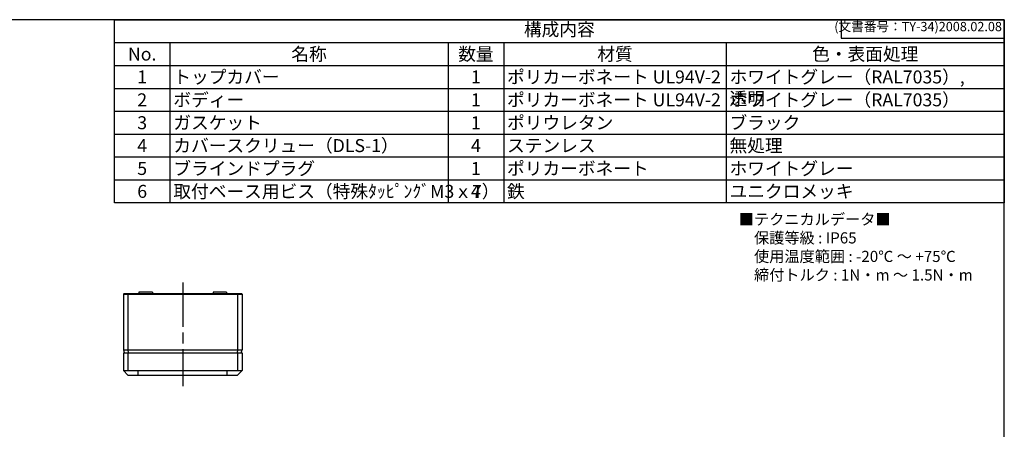
# Model space of a CAD drawing. Units: millimetres. Extents: x 0 to 2025, y 0 to 700.
# Drawn here: x 344 to 1008, y 424 to 700 of the extents above; entities that cross this region are included whole.
import ezdxf

# ---------------------------------------------------------------- set-up
doc = ezdxf.new("R2010")
doc.units = ezdxf.units.MM
doc.header["$LTSCALE"] = 2.5
doc.linetypes.add('AM_ISO08W050', pattern=[18, 12, -1.5, 3, -1.5])
for name, color, linetype, lineweight in [('AM_7', 4, 'AM_ISO08W050', 25), ('ﾄｯﾌﾟｶﾊﾞｰ', 7, 'Continuous', 25), ('ﾎﾞﾃﾞｨｰ', 2, 'Continuous', 25)]:
    doc.layers.add(name, color=color, linetype=linetype, lineweight=lineweight)
doc.styles.add('ACISOTS', font='isocp.shx', dxfattribs={"height": 1, "bigfont": 'extfont.shx'})
doc.styles.get("Standard").update_dxf_attribs({"font": 'ISOCP.SHX', "bigfont": 'EXTFONT.SHX'})
doc.styles.add('takachi1', font='txt', dxfattribs={"height": 2.5})

# ---------------------------------------------------------------- blocks, each defined once
blk = doc.blocks.new('TK-A3')
for p, q in [((359, 280), (359, 275)), ((359, 275), (403, 275))]:
    blk.add_line(p, q)
blk.add_lwpolyline([(0, 0), (403, 0), (403, 280), (0, 280)], close=True)
at = {"insert": (402.36, 276.11), "char_height": 2.5, "width": 43.0784, "attachment_point": 9}
blk.add_mtext('(文書番号：TY-34)2008.02.08', dxfattribs=at)
blk = doc.blocks.new('*S112')
at = {"color": 7}
for p, q in [((407.5, 700), (1007.5, 700)), ((407.5, 576.5), (407.5, 700)), ((1007.5, 700), (1007.5, 576.5)), ((1007.5, 576.5), (407.5, 576.5))]:
    blk.add_line(p, q, dxfattribs=at)
at = {"color": 1}
for p, q in [((407.5, 684.5625), (1007.5, 684.5625)), ((445, 684.5625), (445, 669.125)), ((632.5, 684.5625), (632.5, 669.125)), ((670, 684.5625), (670, 669.125)), ((820, 684.5625), (820, 669.125)), ((407.5, 669.125), (1007.5, 669.125)), ((445, 669.125), (445, 653.6875)), ((632.5, 669.125), (632.5, 653.6875)), ((670, 669.125), (670, 653.6875)), ((820, 669.125), (820, 653.6875)), ((407.5, 653.6875), (1007.5, 653.6875)), ((445, 653.6875), (445, 638.25)), ((632.5, 653.6875), (632.5, 638.25)), ((670, 653.6875), (670, 638.25)), ((820, 653.6875), (820, 638.25)), ((407.5, 638.25), (1007.5, 638.25)), ((445, 638.25), (445, 622.8125)), ((632.5, 638.25), (632.5, 622.8125)), ((670, 638.25), (670, 622.8125)), ((820, 638.25), (820, 622.8125)), ((407.5, 622.8125), (1007.5, 622.8125)), ((445, 622.8125), (445, 607.375)), ((632.5, 622.8125), (632.5, 607.375)), ((670, 622.8125), (670, 607.375)), ((820, 622.8125), (820, 607.375)), ((407.5, 607.375), (1007.5, 607.375)), ((445, 607.375), (445, 591.9375)), ((632.5, 607.375), (632.5, 591.9375)), ((670, 607.375), (670, 591.9375)), ((820, 607.375), (820, 591.9375)), ((407.5, 591.9375), (1007.5, 591.9375)), ((445, 591.9375), (445, 576.5)), ((632.5, 591.9375), (632.5, 576.5)), ((670, 591.9375), (670, 576.5)), ((820, 591.9375), (820, 576.5))]:
    blk.add_line(p, q, dxfattribs=at)
at = {"color": 2, "insert": (707.5, 692.2812), "char_height": 8.75, "attachment_point": 5, "style": 'ACISOTS'}
blk.add_mtext('構成内容', dxfattribs=at)
at = {"color": 2, "char_height": 8.75, "style": 'ACISOTS'}
for s, insert, width, attachment_point in [('No.', (426.25, 681.1875), 33, 2), ('名称', (538.75, 681.1875), 183, 2), ('数量', (651.25, 681.1875), 33, 2), ('材質', (745, 681.1875), 145.5, 2), ('色・表面処理', (913.75, 681.1875), 183, 2), ('1', (426.25, 665.75), 33, 2), ('トップカバー', (447.25, 665.75), 183, 1), ('1', (651.25, 665.75), 33, 2), ('ポリカーボネート UL94V-2', (672.25, 665.75), 145.5, 1), ('ホワイトグレー（RAL7035）, 透明', (822.25, 665.75), 183, 1), ('ボディー', (447.25, 650.3125), 183, 1), ('ポリカーボネート UL94V-2', (672.25, 650.3125), 145.5, 1), ('ホワイトグレー（RAL7035）', (822.25, 650.3125), 183, 1), ('2', (426.25, 650.3125), 33, 2), ('1', (651.25, 650.3125), 33, 2), ('3', (426.25, 634.875), 33, 2), ('ガスケット', (447.25, 634.875), 183, 1), ('1', (651.25, 634.875), 33, 2), ('ポリウレタン', (672.25, 634.875), 145.5, 1), ('ブラック', (822.25, 634.875), 183, 1), ('4', (426.25, 619.4375), 33, 2), ('カバースクリュー（DLS-1）', (447.25, 619.4375), 183, 1), ('4', (651.25, 619.4375), 33, 2), ('ステンレス', (672.25, 619.4375), 145.5, 1), ('無処理', (822.25, 619.4375), 183, 1), ('ブラインドプラグ', (447.25, 604), 183, 1), ('ポリカーボネート', (672.25, 604), 145.5, 1), ('ホワイトグレー', (822.25, 604), 183, 1), ('5', (426.25, 604), 33, 2), ('1', (651.25, 604), 33, 2), ('6', (426.25, 588.5625), 33, 2), ('取付ベース用ビス（特殊ﾀｯﾋﾟﾝｸﾞM3ｘ7）', (447.25, 588.5625), 183, 1), ('4', (651.25, 588.5625), 33, 2), ('鉄', (672.25, 588.5625), 145.5, 1), ('ユニクロメッキ', (822.25, 588.5625), 183, 1)]:
    blk.add_mtext(s, dxfattribs=dict(at, insert=insert, width=width, attachment_point=attachment_point))

msp = doc.modelspace()

# ---------------------------------------------------------------- linework, layer by layer
at = {"layer": 'AM_7'}
msp.add_line((453.6, 522.781), (453.6, 452.781), dxfattribs=at)
at = {"layer": 'ﾄｯﾌﾟｶﾊﾞｰ'}
for p, q in [((413.6, 475.281), (493.6, 475.281)), ((413.6, 475.281), (413.6, 463.281)), ((416.6, 475.281), (416.6, 463.281)), ((490.6, 475.281), (490.6, 463.281)), ((493.6, 475.281), (493.6, 463.281)), ((413.6, 463.281), (493.6, 463.281)), ((416.6, 460.281), (413.6, 463.281)), ((416.6, 460.281), (490.6, 460.281)), ((423.627, 460.281), (423.6, 463.281)), ((483.574, 460.281), (483.6, 463.281)), ((490.6, 460.281), (493.6, 463.281))]:
    msp.add_line(p, q, dxfattribs=at)
at = {"layer": 'ﾎﾞﾃﾞｨｰ'}
for p, q in [((414.1, 515.281), (413.6, 514.781)), ((413.6, 514.781), (413.6, 477.281)), ((413.6, 514.781), (493.6, 514.781)), ((414.1, 515.281), (493.1, 515.281)), ((416.6, 514.781), (416.807, 515.281)), ((416.6, 514.781), (416.6, 477.281)), ((424.1, 516.281), (424.092, 515.281)), ((433.1, 516.281), (424.1, 516.281)), ((433.1, 516.281), (433.109, 515.281)), ((474.1, 516.281), (474.092, 515.281)), ((483.1, 516.281), (474.1, 516.281)), ((483.1, 516.281), (483.109, 515.281)), ((490.6, 514.781), (490.393, 515.281)), ((490.6, 514.781), (490.6, 477.281)), ((493.6, 514.781), (493.1, 515.281)), ((493.6, 514.781), (493.6, 477.281)), ((413.6, 477.281), (493.6, 477.281)), ((413.6, 477.281), (414.136, 475.281)), ((416.6, 477.281), (416.822, 475.281)), ((490.6, 477.281), (490.378, 475.281)), ((493.064, 475.281), (493.6, 477.281))]:
    msp.add_line(p, q, dxfattribs=at)

# ---------------------------------------------------------------- block references
at = {"lineweight": 0, "xscale": 2.5, "yscale": 2.5, "zscale": 2.5}
msp.add_blockref('TK-A3', (0, 0), dxfattribs=at)
msp.add_blockref('*S112', (0, 0))

# ---------------------------------------------------------------- texts
at = {"insert": (828.519, 569.069), "char_height": 7.5, "attachment_point": 1, "style": 'takachi1'}
msp.add_mtext_dynamic_manual_height_columns('■テクニカルデータ■\\P\u3000保護等級 : IP65\\P\u3000使用温度範囲 : -20℃ ～ +75℃\\P\u3000締付トルク : 1N・m ～ 1.5N・m', width=169.47425, gutter_width=0, heights=[61.619], dxfattribs=at)

doc.saveas('drawing.dxf')
